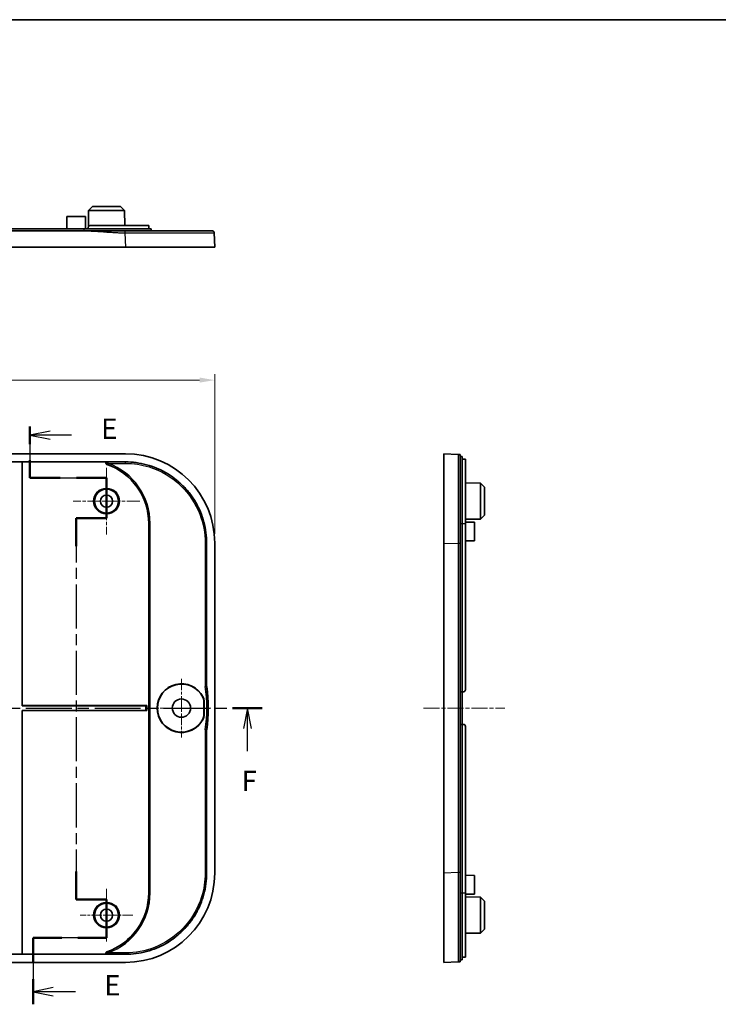
# Model space of a CAD drawing. Units: millimetres. Extents: x 22 to 3190, y 12 to 574.
# Drawn here: x 2213 to 2385, y 331 to 574 of the extents above; entities that cross this region are included whole.
import ezdxf

# ---------------------------------------------------------------- set-up
doc = ezdxf.new("R2010")
doc.units = ezdxf.units.MM
doc.header["$LTSCALE"] = 1.5
doc.linetypes.add('CHAIN', pattern=[0.3543, 0.2362, -0.0295, 0.0591, -0.0295])
doc.layers.get('Defpoints').update_dxf_attribs({"lineweight": 25})
for name, color, linetype, lineweight in [('Border (ISO)', 7, 'Continuous', 35), ('Dimension (ISO)', 7, 'Continuous', 18), ('Section Line (ISO)', 7, 'CHAIN', 25), ('Visible (ISO)', 7, 'Continuous', 35), ('Visible Narrow (ISO)', 7, 'Continuous', 25)]:
    doc.layers.add(name, color=color, linetype=linetype, lineweight=lineweight)
doc.layers.add('Center Mark (ISO)', color=7, linetype='Continuous', lineweight=18, true_color=0x80ffff)
doc.layers.add('Centerline (ISO)', color=7, linetype='Continuous', lineweight=18, true_color=0x80ffff)
doc.styles.add('Note Text (TK)', font='MS PGothic.ttf')
doc.dimstyles.new('Default - Method 1b (TK)', dxfattribs={"dimscale": 1.5, "dimtxt": 2.5, "dimasz": 2.5, "dimexe": 1, "dimexo": 1.5, "dimgap": 1, "dimtad": 1, "dimtoh": 1, "dimrnd": 1e-08, "dimdsep": 46, "dimtxsty": 'Note Text (TK)', "dimcen": 0.09, "dimdle": 5, "dimclrd": 100, "dimclre": 100, "dimclrt": 7, "dimadec": 1, "dimazin": 1, "dimtfac": 1, "dimtmove": 0, "dimatfit": 3, "dimfxl": 0, "dimtolj": 1, "dimlwd": -1, "dimlwe": -1, "dimarcsym": 0})

# ---------------------------------------------------------------- blocks, each defined once
blk = doc.blocks.new('図面枠 tk図枠')
at = {"layer": 'Border (ISO)'}
blk.add_line((14.5, 289), (405.5, 289), dxfattribs=at)
blk = doc.blocks.new('2dTransSection4')
at = {"layer": 'Section Line (ISO)', "linetype": 'CHAIN', "ltscale": 11.798457}
blk.add_line((118.77, 238.91), (118.77, 232.55), dxfattribs=at)
at = {"layer": 'Section Line (ISO)', "linetype": 'Continuous', "lineweight": 50}
for p, q in [((118.77, 238.91), (118.77, 236.73)), ((118.77, 234.73), (118.77, 232.55)), ((118.77, 232.55), (122.49, 232.55)), ((124.49, 232.55), (128.21, 232.55)), ((128.21, 232.55), (128.21, 227.6)), ((128.21, 227.6), (124.46, 227.6)), ((124.46, 227.6), (124.46, 224.16)), ((124.46, 184.06), (124.46, 180.61)), ((124.46, 180.61), (128.21, 180.61)), ((128.21, 180.61), (128.21, 175.92)), ((122.68, 175.92), (119.15, 175.92)), ((119.15, 175.92), (119.15, 172.82)), ((128.21, 175.92), (124.68, 175.92)), ((119.15, 170.82), (119.15, 167.72))]:
    blk.add_line(p, q, dxfattribs=at)
at = {"layer": 'Section Line (ISO)', "linetype": 'Continuous'}
for p, q in [((121.27, 238.32), (118.77, 237.82)), ((121.27, 237.82), (118.77, 237.82)), ((118.77, 237.82), (121.27, 237.32)), ((123.88, 237.82), (121.27, 237.82)), ((121.65, 169.77), (119.15, 169.27)), ((121.65, 169.27), (119.15, 169.27)), ((119.15, 169.27), (121.65, 168.77)), ((124.39, 169.27), (121.65, 169.27))]:
    blk.add_line(p, q, dxfattribs=at)
at = {"layer": 'Section Line (ISO)', "linetype": 'CHAIN', "ltscale": 16.148605}
blk.add_line((118.77, 232.55), (128.21, 232.55), dxfattribs=at)
at = {"layer": 'Section Line (ISO)', "linetype": 'CHAIN', "ltscale": 5.498009}
blk.add_line((128.21, 232.55), (128.21, 227.6), dxfattribs=at)
at = {"layer": 'Section Line (ISO)', "linetype": 'CHAIN', "ltscale": 4.166928}
for p, q in [((128.21, 227.6), (124.46, 227.6)), ((124.46, 180.61), (128.21, 180.61))]:
    blk.add_line(p, q, dxfattribs=at)
at = {"layer": 'Section Line (ISO)', "linetype": 'CHAIN', "ltscale": 15.362572}
blk.add_line((124.46, 227.6), (124.46, 180.61), dxfattribs=at)
at = {"layer": 'Section Line (ISO)', "linetype": 'CHAIN', "ltscale": 5.211807}
blk.add_line((128.21, 180.61), (128.21, 175.92), dxfattribs=at)
at = {"layer": 'Section Line (ISO)', "linetype": 'CHAIN', "ltscale": 15.603211}
blk.add_line((128.21, 175.92), (119.15, 175.92), dxfattribs=at)
at = {"layer": 'Section Line (ISO)', "linetype": 'CHAIN', "ltscale": 14.39948}
blk.add_line((119.15, 175.92), (119.15, 167.72), dxfattribs=at)
at = {"layer": 'Section Line (ISO)', "insert": (127.54, 236.59), "char_height": 2.5, "attachment_point": 7, "style": 'Note Text (TK)'}
blk.add_mtext('E', dxfattribs=at)
at = {"layer": 'Section Line (ISO)', "insert": (127.92, 168.04), "char_height": 2.5, "attachment_point": 7, "line_spacing_factor": 2.041023, "style": 'Note Text (TK)'}
blk.add_mtext('E', dxfattribs=at)
blk = doc.blocks.new('2dTransSection5')
at = {"layer": 'Section Line (ISO)', "linetype": 'CHAIN', "ltscale": 15.970266}
blk.add_line((58.85, 204.2), (147.39, 204.2), dxfattribs=at)
at = {"layer": 'Section Line (ISO)', "linetype": 'Continuous', "lineweight": 50}
for p, q in [((58.85, 204.2), (62.51, 204.2)), ((143.73, 204.2), (147.39, 204.2))]:
    blk.add_line(p, q, dxfattribs=at)
at = {"layer": 'Section Line (ISO)', "linetype": 'Continuous'}
for p, q in [((60.68, 204.2), (60.18, 201.7)), ((60.68, 201.7), (60.68, 204.2)), ((61.18, 201.7), (60.68, 204.2)), ((145.56, 204.2), (145.06, 201.7)), ((145.56, 201.7), (145.56, 204.2)), ((146.06, 201.7), (145.56, 204.2)), ((60.68, 198.88), (60.68, 201.7)), ((145.56, 198.88), (145.56, 201.7))]:
    blk.add_line(p, q, dxfattribs=at)
at = {"layer": 'Section Line (ISO)', "char_height": 2.5, "attachment_point": 7, "style": 'Note Text (TK)'}
for insert in [(59.97, 193.2), (144.85, 193.2)]:
    blk.add_mtext('F', dxfattribs=dict(at, insert=insert))
blk = doc.blocks.new('*D64')
at = {"layer": 'Defpoints', "color": 0, "transparency": 16777216}
for p in [(2260.82, 485.21), (2105.52, 445.07), (2260.82, 445.07)]:
    blk.add_point(p, dxfattribs=at)
at = {"layer": 'Dimension (ISO)', "color": 100, "transparency": 16777216}
for p, q in [((2105.52, 447.32), (2105.52, 486.71)), ((2109.27, 485.21), (2257.07, 485.21)), ((2260.82, 447.32), (2260.82, 486.71))]:
    blk.add_line(p, q, dxfattribs=at)
for points in [[(2109.27, 485.84), (2109.27, 484.59), (2105.52, 485.21)], [(2257.07, 485.84), (2257.07, 484.59), (2260.82, 485.21)]]:
    blk.add_solid(points, dxfattribs=at)
at = {"layer": 'Dimension (ISO)', "color": 7, "transparency": 16777216, "insert": (2177.58, 488.59), "char_height": 3.75, "attachment_point": 4, "style": 'Note Text (TK)'}
blk.add_mtext('\\A1;155.3', dxfattribs=at)

msp = doc.modelspace()

# ---------------------------------------------------------------- linework, layer by layer
at = {"layer": 'Center Mark (ISO)', "linetype": 'CHAIN', "ltscale": 9.110641}
for p, q in [((2234.1659, 463.6056), (2234.1659, 447.2077)), ((2242.3648, 455.4067), (2225.9669, 455.4067))]:
    msp.add_line(p, q, dxfattribs=at)
at = {"layer": 'Center Mark (ISO)', "linetype": 'CHAIN', "ltscale": 8.056153}
for p, q in [((2252.6159, 411.6567), (2252.6159, 397.1567)), ((2259.8659, 404.4067), (2245.3659, 404.4067))]:
    msp.add_line(p, q, dxfattribs=at)
at = {"layer": 'Center Mark (ISO)', "linetype": 'CHAIN', "ltscale": 7.222748}
for p, q in [((2234.1659, 359.9067), (2234.1659, 346.9067)), ((2240.6659, 353.4067), (2227.6659, 353.4067))]:
    msp.add_line(p, q, dxfattribs=at)
at = {"layer": 'Centerline (ISO)', "linetype": 'CHAIN', "ltscale": 11.111974}
msp.add_line((2312.276, 404.4067), (2332.276, 404.4067), dxfattribs=at)
at = {"layer": 'Visible (ISO)'}
for p, q in [((2229.7107, 526.9781), (2229.6895, 522.9298)), ((2230.7159, 527.9781), (2229.7107, 526.9781)), ((2238.6211, 526.9781), (2229.7107, 526.9781)), ((2230.7159, 527.9781), (2237.6159, 527.9781)), ((2237.6159, 527.9781), (2238.6211, 526.9781)), ((2238.6211, 526.9781), (2238.6405, 523.2781)), ((2224.3659, 525.4781), (2224.3502, 522.4781)), ((2224.3659, 525.4781), (2228.9659, 525.4781)), ((2228.9659, 525.4781), (2228.9816, 522.4781)), ((2228.6886, 521.9781), (2137.6432, 521.9781)), ((2137.6659, 522.4781), (2228.6659, 522.4781)), ((2245.1659, 522.4781), (2228.6659, 522.4781)), ((2229.6659, 522.4781), (2229.6659, 522.7781)), ((2244.5659, 523.2781), (2230.1659, 523.2781)), ((2244.5659, 522.4781), (2244.5659, 523.2781)), ((2245.1659, 521.9781), (2245.1659, 522.4781)), ((2260.8159, 517.9781), (2260.6839, 521.4969)), ((2238.8313, 517.9781), (2127.5004, 517.9781)), ((2260.8159, 517.9781), (2238.8313, 517.9781)), ((2238.8313, 467.0567), (2127.5004, 467.0567)), ((2317.276, 445.0721), (2317.276, 467.0567)), ((2320.7948, 466.9247), (2317.276, 467.0567)), ((2321.276, 466.4067), (2321.776, 466.4067)), ((2321.776, 449.9067), (2321.776, 466.4067)), ((2321.776, 465.7752), (2322.076, 465.7752)), ((2322.576, 449.9067), (2322.576, 465.7358)), ((2127.5004, 465.0567), (2238.8313, 465.0567)), ((2212.1659, 465.0532), (2213.3659, 465.0532)), ((2213.3659, 465.0532), (2213.3659, 405.0067)), ((2213.3659, 465.0532), (2213.3799, 465.0392)), ((2213.3799, 465.0392), (2213.3799, 405.0207)), ((2234.3112, 465.0392), (2213.3799, 465.0392)), ((2326.276, 459.8619), (2322.576, 459.8813)), ((2326.276, 450.9514), (2326.276, 459.8619)), ((2327.276, 458.8567), (2326.276, 459.8619)), ((2327.276, 458.8567), (2327.276, 451.9567)), ((2327.276, 451.9567), (2326.276, 450.9514)), ((2244.5659, 358.9067), (2244.5659, 449.9067)), ((2321.776, 449.9067), (2321.776, 408.4067)), ((2326.276, 450.9514), (2322.576, 450.9321)), ((2324.776, 450.2067), (2322.576, 450.2182)), ((2322.576, 449.9067), (2322.576, 408.9067)), ((2324.776, 450.2067), (2324.776, 445.6067)), ((2258.8159, 445.0721), (2258.8159, 410.0556)), ((2260.8159, 363.7412), (2260.8159, 445.0721)), ((2317.276, 363.7412), (2317.276, 445.0721)), ((2324.776, 445.6067), (2322.576, 445.5952)), ((2321.276, 408.4067), (2321.776, 408.4067)), ((2321.776, 408.4067), (2322.076, 408.4067)), ((2321.776, 408.4067), (2321.776, 400.4067)), ((2258.1159, 402.6186), (2258.1159, 406.1948)), ((2258.1857, 402.6019), (2258.1857, 406.2115)), ((2213.3799, 405.0207), (2213.3659, 405.0067)), ((2213.3659, 405.0067), (2243.7762, 405.0067)), ((2243.7762, 403.8067), (2213.3659, 403.8067)), ((2213.3659, 403.8067), (2213.3659, 343.7602)), ((2213.3659, 403.8067), (2213.3799, 403.7927)), ((2213.3799, 405.0207), (2244.0799, 405.0207)), ((2244.0799, 403.7927), (2213.3799, 403.7927)), ((2213.3799, 403.7927), (2213.3799, 343.7741)), ((2244.076, 405.0168), (2244.0799, 405.0207)), ((2244.076, 403.7966), (2244.0799, 403.7927)), ((2244.0799, 405.0207), (2244.0799, 403.7927)), ((2321.776, 400.4067), (2321.276, 400.4067)), ((2322.076, 400.4067), (2321.776, 400.4067)), ((2321.776, 400.4067), (2321.776, 358.9067)), ((2258.8159, 398.7578), (2258.8159, 363.7412)), ((2322.576, 399.9067), (2322.576, 358.9067)), ((2317.276, 341.7567), (2317.276, 363.7412)), ((2324.776, 363.2067), (2322.576, 363.2182)), ((2324.776, 363.2067), (2324.776, 358.6067)), ((2321.776, 342.4067), (2321.776, 358.9067)), ((2322.576, 343.0776), (2322.576, 358.9067)), ((2324.776, 358.6067), (2322.576, 358.5952)), ((2326.276, 357.8619), (2322.576, 357.8813)), ((2326.276, 348.9514), (2326.276, 357.8619)), ((2327.276, 356.8567), (2326.276, 357.8619)), ((2327.276, 356.8567), (2327.276, 349.9567)), ((2327.276, 349.9567), (2326.276, 348.9514)), ((2326.276, 348.9514), (2322.576, 348.9321)), ((2238.8313, 343.7567), (2127.5004, 343.7567)), ((2213.3659, 343.7602), (2212.1659, 343.7602)), ((2213.3799, 343.7741), (2213.3659, 343.7602)), ((2213.3799, 343.7741), (2234.3112, 343.7741)), ((2321.276, 342.4067), (2321.776, 342.4067)), ((2321.776, 343.0382), (2322.076, 343.0382)), ((2127.5004, 341.7567), (2238.8313, 341.7567)), ((2317.276, 341.7567), (2320.7948, 341.8886))]:
    msp.add_line(p, q, dxfattribs=at)
for centre, radius in [((2234.1659, 455.4067), 2.9581), ((2234.1659, 455.4067), 1.5), ((2252.6159, 404.4067), 2.25), ((2234.1659, 353.4067), 2.9581), ((2234.1659, 353.4067), 1.5)]:
    msp.add_circle(centre, radius, dxfattribs=at)
for centre, radius, start, end in [((2229.1659, 449.9067), 15.4, 0, 70.868764), ((2252.6159, 404.4067), 6, 26.811776, 333.188224), ((2252.6159, 404.4067), 5.9302, 27.05337, 332.94663), ((2222.2272, 404.4067), 37, 351.671535, 8.328465), ((2322.076, 408.9067), 0.5, 270, 0), ((2322.076, 399.9067), 0.5, 0, 90), ((2229.1659, 358.9067), 15.4, 289.131236, 0)]:
    msp.add_arc(centre, radius, start, end, dxfattribs=at)
for centre, major_axis, ratio, start_param, end_param in [((2238.8004, 445.0412), (15.5782, 15.5782), 0.99859671, 5.49848928, 7.06788133), ((2243.7762, 405.0172), (-0.3, 0), 0.03492077, 1.57079633, 3.10668607), ((2243.7762, 403.7962), (0.3, 0), 0.03492077, 0.03490659, 1.57079633), ((2238.8004, 363.7721), (15.5782, -15.5782), 0.99859671, 5.49848928, 7.06788133)]:
    msp.add_ellipse(centre, major_axis=major_axis, ratio=ratio, start_param=start_param, end_param=end_param, dxfattribs=at)
for points, knots in [([(2238.6994, 521.9781), (2238.6934, 521.9781), (2238.6874, 521.9781), (2238.6813, 521.9781), (2238.6717, 521.9781), (2238.6621, 521.9781), (2238.64, 521.9781), (2238.6274, 521.9781), (2238.5987, 521.9781), (2238.5824, 521.9781), (2238.545, 521.9781), (2238.5238, 521.9781), (2238.4752, 521.9781), (2238.4477, 521.9781), (2238.3845, 521.9781), (2238.3488, 521.9781), (2238.2666, 521.9781), (2238.2202, 521.9781), (2238.1195, 521.9781), (2238.0653, 521.9781), (2237.9376, 521.9781), (2237.8641, 521.9781), (2237.695, 521.9781), (2237.5994, 521.9781), (2237.4225, 521.9781), (2237.3411, 521.9781), (2237.1327, 521.9781), (2237.0055, 521.9781), (2236.7625, 521.9781), (2236.6466, 521.9781), (2236.3554, 521.9781), (2236.1802, 521.9781), (2235.7868, 521.9781), (2235.5686, 521.9781), (2235.0727, 521.9781), (2234.7952, 521.9781), (2234.1517, 521.9781), (2233.7859, 521.9781), (2232.9444, 521.9781), (2232.4687, 521.9781), (2231.4432, 521.9781), (2230.8933, 521.9781), (2229.7917, 521.9781), (2229.2403, 521.9781), (2228.6886, 521.9781)], [15.8562332, 15.8562332, 15.8562332, 15.8562332, 15.85803755, 15.85803755, 15.85803755, 15.86092451, 15.86092451, 15.86467756, 15.86467756, 15.86955653, 15.86955653, 15.87589918, 15.87589918, 15.88414464, 15.88414464, 15.89486373, 15.89486373, 15.90879854, 15.90879854, 15.92506316, 15.92506316, 15.94713248, 15.94713248, 15.9758226, 15.9758226, 16.00025351, 16.00025351, 16.03844682, 16.03844682, 16.07329972, 16.07329972, 16.12600768, 16.12600768, 16.19172701, 16.19172701, 16.27539602, 16.27539602, 16.38574904, 16.38574904, 16.52920797, 16.52920797, 16.69470169, 16.69470169, 16.86019039, 16.86019039, 16.86019039, 16.86019039]), ([(2229.6659, 522.7781), (2229.6659, 522.8409), (2229.6784, 522.9078), (2229.7294, 523.0309), (2229.7678, 523.0871), (2229.8566, 523.176), (2229.9129, 523.2145), (2230.0362, 523.2656), (2230.1032, 523.2781), (2230.1659, 523.2781)], [-0.1510235118, -0.1510235118, -0.1510235118, -0.1510235118, -0.1321944218, -0.1321944218, -0.1133653318, -0.1133653318, -0.0944627747, -0.0944627747, -0.0755602176, -0.0755602176, -0.0755602176, -0.0755602176]), ([(2260.1843, 521.9781), (2260.0545, 521.9781), (2259.8598, 521.9781), (2258.4836, 521.9781), (2257.3202, 521.9781), (2254.0677, 521.9781), (2251.8687, 521.9781), (2246.1462, 521.9781), (2242.4237, 521.9781), (2238.6994, 521.9781)], [12.48344253, 12.48344253, 12.48344253, 12.48344253, 13.12789498, 13.12789498, 13.87931272, 13.87931272, 14.73918052, 14.73918052, 15.8562332, 15.8562332, 15.8562332, 15.8562332]), ([(2321.276, 466.9067), (2321.2708, 466.9069), (2321.2629, 466.9072), (2321.2191, 466.9088), (2321.1884, 466.91), (2321.1227, 466.9124), (2321.0889, 466.9137), (2321.0281, 466.916), (2321.0014, 466.917), (2320.9561, 466.9187), (2320.9372, 466.9194), (2320.9053, 466.9206), (2320.892, 466.9211), (2320.8697, 466.9219), (2320.8604, 466.9223), (2320.8462, 466.9228), (2320.8409, 466.923), (2320.8305, 466.9234), (2320.8256, 466.9236), (2320.8182, 466.9238), (2320.8156, 466.9239), (2320.8103, 466.9241), (2320.8077, 466.9242), (2320.8038, 466.9244), (2320.8023, 466.9244), (2320.8, 466.9245), (2320.7991, 466.9246), (2320.7977, 466.9246), (2320.7971, 466.9246), (2320.7963, 466.9247), (2320.796, 466.9247), (2320.7955, 466.9247), (2320.7954, 466.9247), (2320.7951, 466.9247), (2320.795, 466.9247), (2320.7949, 466.9247), (2320.7949, 466.9247), (2320.7948, 466.9247), (2320.7948, 466.9247), (2320.7948, 466.9247), (2320.7948, 466.9247), (2320.7948, 466.9247), (2320.7948, 466.9247), (2320.7948, 466.9247), (2320.7948, 466.9247)], [-16.86019039, -16.86019039, -16.86019039, -16.86019039, -16.69470169, -16.69470169, -16.52920797, -16.52920797, -16.38574904, -16.38574904, -16.27539602, -16.27539602, -16.19172701, -16.19172701, -16.12600768, -16.12600768, -16.07329972, -16.07329972, -16.03844682, -16.03844682, -16.00025351, -16.00025351, -15.9758226, -15.9758226, -15.94713248, -15.94713248, -15.92506316, -15.92506316, -15.90879854, -15.90879854, -15.89486373, -15.89486373, -15.88414464, -15.88414464, -15.87589918, -15.87589918, -15.86955653, -15.86955653, -15.86467756, -15.86467756, -15.86092451, -15.86092451, -15.85803755, -15.85803755, -15.85803755, -15.8562332, -15.8562332, -15.8562332, -15.8562332]), ([(2321.276, 466.4251), (2321.276, 466.4251), (2321.276, 466.4251), (2321.276, 466.4251), (2321.276, 466.4251), (2321.276, 466.4251), (2321.276, 466.4251), (2321.276, 466.4251), (2321.276, 466.4252), (2321.276, 466.4252), (2321.276, 466.4253), (2321.276, 466.4254), (2321.276, 466.4257), (2321.276, 466.4258), (2321.276, 466.4263), (2321.276, 466.4266), (2321.276, 466.4275), (2321.276, 466.428), (2321.276, 466.4294), (2321.276, 466.4303), (2321.276, 466.4326), (2321.276, 466.4341), (2321.276, 466.4381), (2321.276, 466.4406), (2321.276, 466.4459), (2321.276, 466.4486), (2321.276, 466.4559), (2321.276, 466.4609), (2321.276, 466.4712), (2321.276, 466.4765), (2321.276, 466.4907), (2321.276, 466.5), (2321.276, 466.5223), (2321.276, 466.5357), (2321.276, 466.5676), (2321.276, 466.5866), (2321.276, 466.6319), (2321.276, 466.6586), (2321.276, 466.7194), (2321.276, 466.7533), (2321.276, 466.819), (2321.276, 466.8497), (2321.276, 466.8935), (2321.276, 466.9014), (2321.276, 466.9067)], [15.8562332, 15.8562332, 15.8562332, 15.8562332, 15.85803755, 15.85803755, 15.85803755, 15.86092451, 15.86092451, 15.86467756, 15.86467756, 15.86955653, 15.86955653, 15.87589918, 15.87589918, 15.88414464, 15.88414464, 15.89486373, 15.89486373, 15.90879854, 15.90879854, 15.92506316, 15.92506316, 15.94713248, 15.94713248, 15.9758226, 15.9758226, 16.00025351, 16.00025351, 16.03844682, 16.03844682, 16.07329972, 16.07329972, 16.12600768, 16.12600768, 16.19172701, 16.19172701, 16.27539602, 16.27539602, 16.38574904, 16.38574904, 16.52920797, 16.52920797, 16.69470169, 16.69470169, 16.86019039, 16.86019039, 16.86019039, 16.86019039]), ([(2321.276, 444.9402), (2321.276, 447.0917), (2321.276, 449.2392), (2321.276, 453.6887), (2321.276, 455.9511), (2321.276, 460.2293), (2321.276, 462.1595), (2321.276, 465.4362), (2321.276, 466.0295), (2321.276, 466.4251)], [12.48344253, 12.48344253, 12.48344253, 12.48344253, 13.12789498, 13.12789498, 13.87931272, 13.87931272, 14.73918052, 14.73918052, 15.8562332, 15.8562332, 15.8562332, 15.8562332]), ([(2322.076, 465.7752), (2322.1388, 465.7752), (2322.2057, 465.7744), (2322.3288, 465.7711), (2322.385, 465.7685), (2322.4739, 465.7621), (2322.5124, 465.7578), (2322.5635, 465.7476), (2322.576, 465.7417), (2322.576, 465.7358)], [-0.1510235118, -0.1510235118, -0.1510235118, -0.1510235118, -0.1321944218, -0.1321944218, -0.1133653318, -0.1133653318, -0.0944627747, -0.0944627747, -0.0755602176, -0.0755602176, -0.0755602176, -0.0755602176]), ([(2234.3112, 465.0392), (2234.2706, 465.0392), (2234.2304, 465.0313), (2234.1559, 465.0006), (2234.1224, 464.9783), (2234.0665, 464.9227), (2234.0446, 464.8901), (2234.0149, 464.8187), (2234.0072, 464.7809), (2234.0069, 464.7042), (2234.0142, 464.6661), (2234.0431, 464.5943), (2234.0647, 464.5613), (2234.1086, 464.5159), (2234.1274, 464.5006), (2234.1682, 464.4747), (2234.1901, 464.4641), (2234.213, 464.4561)], [0, 0, 0, 0, 0.0121862673, 0.0121862673, 0.0241587736, 0.0241587736, 0.0358514994, 0.0358514994, 0.0473618622, 0.0473618622, 0.0588848326, 0.0588848326, 0.0706052479, 0.0706052479, 0.077849879, 0.077849879, 0.0851177329, 0.0851177329, 0.0851177329, 0.0851177329]), ([(2238.8313, 465.0567), (2239.7039, 465.0567), (2241.4488, 464.9424), (2243.5922, 464.5163), (2245.6798, 463.8834), (2247.2946, 463.2148), (2249.2181, 462.187), (2250.6711, 461.2163), (2252.3568, 459.833), (2253.5923, 458.5976), (2254.9755, 456.9118), (2255.9462, 455.4589), (2256.974, 453.5353), (2257.6426, 451.9206), (2258.2755, 449.833), (2258.7016, 447.6896), (2258.8159, 445.9447), (2258.8159, 445.0721)], [5.49848928, 5.49848928, 5.49848928, 5.49848928, 5.62927195, 5.76005462, 5.82544596, 5.95622863, 6.02161997, 6.15240264, 6.21779397, 6.34857664, 6.41396798, 6.54475065, 6.61014198, 6.74092466, 6.80631599, 6.93709866, 7.06788133, 7.06788133, 7.06788133, 7.06788133]), ([(2321.276, 363.8732), (2321.276, 370.6422), (2321.276, 377.3919), (2321.276, 390.9001), (2321.276, 397.6539), (2321.276, 411.1595), (2321.276, 417.9133), (2321.276, 431.4215), (2321.276, 438.1711), (2321.276, 444.9402)], [4.37674785, 4.37674785, 4.37674785, 4.37674785, 6.40432255, 6.40432255, 8.43009519, 8.43009519, 10.45586784, 10.45586784, 12.48344253, 12.48344253, 12.48344253, 12.48344253]), ([(2258.837, 409.766), (2258.83, 409.814), (2258.8247, 409.8621), (2258.8177, 409.9587), (2258.8159, 410.0071), (2258.8159, 410.0556)], [0, 0, 0, 0, 0.0145286618, 0.0145286618, 0.0290573261, 0.0290573261, 0.0290573261, 0.0290573261]), ([(2257.8972, 407.1038), (2257.9688, 406.9636), (2258.0236, 406.8154), (2258.0973, 406.5092), (2258.1159, 406.3522), (2258.1159, 406.1948)], [0, 0, 0, 0, 0.0472436466, 0.0472436466, 0.0944864727, 0.0944864727, 0.0944864727, 0.0944864727]), ([(2257.9709, 407.113), (2258.0412, 406.9738), (2258.0951, 406.8267), (2258.1675, 406.5231), (2258.1857, 406.3675), (2258.1857, 406.2115)], [0, 0, 0, 0, 0.0468207655, 0.0468207655, 0.0936407468, 0.0936407468, 0.0936407468, 0.0936407468]), ([(2258.1159, 402.6186), (2258.1159, 402.4611), (2258.0973, 402.3042), (2258.0236, 401.998), (2257.9688, 401.8498), (2257.8972, 401.7095)], [0, 0, 0, 0, 0.0472427943, 0.0472427943, 0.0944864728, 0.0944864728, 0.0944864728, 0.0944864728]), ([(2258.1857, 402.6019), (2258.1857, 402.4458), (2258.1675, 402.2903), (2258.0951, 401.9867), (2258.0412, 401.8396), (2257.9709, 401.7003)], [0, 0, 0, 0, 0.0468199509, 0.0468199509, 0.0936407469, 0.0936407469, 0.0936407469, 0.0936407469]), ([(2258.8159, 398.7578), (2258.8159, 398.8062), (2258.8177, 398.8546), (2258.8247, 398.9512), (2258.83, 398.9994), (2258.837, 399.0473)], [0, 0, 0, 0, 0.0145286642, 0.0145286642, 0.0290573261, 0.0290573261, 0.0290573261, 0.0290573261]), ([(2321.276, 342.3883), (2321.276, 342.3883), (2321.276, 342.7135), (2321.276, 344.2946), (2321.276, 345.9296), (2321.276, 350.1955), (2321.276, 352.7906), (2321.276, 358.2435), (2321.276, 361.056), (2321.276, 363.8732)], [1.00395719, 1.00395719, 1.00395719, 1.00395719, 1.6492764, 1.6492764, 2.60657064, 2.60657064, 3.53289888, 3.53289888, 4.37674785, 4.37674785, 4.37674785, 4.37674785]), ([(2258.8159, 363.7412), (2258.8159, 362.8687), (2258.7016, 361.1238), (2258.2755, 358.9804), (2257.6426, 356.8928), (2256.974, 355.278), (2255.9462, 353.3545), (2254.9755, 351.9015), (2253.5923, 350.2158), (2252.3568, 348.9803), (2250.6711, 347.597), (2249.2181, 346.6264), (2247.2946, 345.5986), (2245.6798, 344.93), (2243.5922, 344.297), (2241.4488, 343.8709), (2239.7039, 343.7567), (2238.8313, 343.7567)], [5.49848928, 5.49848928, 5.49848928, 5.49848928, 5.62927195, 5.76005462, 5.82544596, 5.95622863, 6.02161997, 6.15240264, 6.21779397, 6.34857664, 6.41396798, 6.54475065, 6.61014198, 6.74092466, 6.80631599, 6.93709866, 7.06788133, 7.06788133, 7.06788133, 7.06788133]), ([(2234.213, 344.3572), (2234.1746, 344.3439), (2234.1391, 344.3232), (2234.0789, 344.2698), (2234.0545, 344.2378), (2234.02, 344.1669), (2234.0099, 344.1289), (2234.0052, 344.0518), (2234.0104, 344.0134), (2234.0352, 343.9408), (2234.0546, 343.9073), (2234.1055, 343.849), (2234.1367, 343.8249), (2234.1931, 343.7964), (2234.2159, 343.7881), (2234.2629, 343.777), (2234.287, 343.7741), (2234.3112, 343.7741)], [0, 0, 0, 0, 0.0121872074, 0.0121872074, 0.0241609162, 0.0241609162, 0.0358549305, 0.0358549305, 0.0473668777, 0.0473668777, 0.0588917905, 0.0588917905, 0.0706140882, 0.0706140882, 0.0778540951, 0.0778540951, 0.0851178024, 0.0851178024, 0.0851178024, 0.0851178024]), ([(2321.276, 341.9067), (2321.276, 341.9187), (2321.276, 341.9368), (2321.276, 342.0271), (2321.276, 342.0873), (2321.276, 342.1475), (2321.276, 342.2079), (2321.276, 342.2683), (2321.276, 342.3584), (2321.276, 342.3763), (2321.276, 342.3835), (2321.276, 342.3864), (2321.276, 342.3875), (2321.276, 342.3883)], [0, 0, 0, 0, 0.25053821, 0.25053821, 0.50107642, 0.50107642, 0.50107642, 0.75251681, 0.75251681, 1.00215284, 1.00215284, 1.00215284, 1.00395719, 1.00395719, 1.00395719, 1.00395719]), ([(2322.576, 343.0776), (2322.576, 343.0717), (2322.5635, 343.0657), (2322.5124, 343.0555), (2322.4739, 343.0513), (2322.385, 343.0449), (2322.3288, 343.0423), (2322.2057, 343.0389), (2322.1388, 343.0382), (2322.076, 343.0382)], [0.0755602176, 0.0755602176, 0.0755602176, 0.0755602176, 0.0944627747, 0.0944627747, 0.1133653318, 0.1133653318, 0.1321944218, 0.1321944218, 0.1510235118, 0.1510235118, 0.1510235118, 0.1510235118]), ([(2320.7948, 341.8886), (2320.7948, 341.8886), (2320.7948, 341.8886), (2320.7948, 341.8886), (2320.7948, 341.8886), (2320.8246, 341.8898), (2320.9146, 341.8931), (2320.975, 341.8954), (2321.0354, 341.8977), (2321.0956, 341.8999), (2321.1557, 341.9022), (2321.2459, 341.9056), (2321.264, 341.9062), (2321.276, 341.9067)], [-1.00395719, -1.00395719, -1.00395719, -1.00395719, -1.00215284, -1.00215284, -1.00215284, -0.75251681, -0.75251681, -0.50107642, -0.50107642, -0.50107642, -0.25053821, -0.25053821, 0, 0, 0, 0])]:
    msp.add_open_spline(points, degree=3, knots=knots, dxfattribs=at)
msp.add_rational_spline([(2260.1843, 521.9781), (2260.4686, 521.9781), (2260.6733, 521.7809), (2260.6839, 521.4969)], [1, 0.813489247962, 0.813489247962, 1], degree=3, dxfattribs=at)
at = {"layer": 'Visible Narrow (ISO)'}
for p, q in [((2228.6659, 521.9781), (2228.6659, 522.4781)), ((2238.6994, 521.4969), (2238.8313, 517.9781)), ((2234.4536, 464.4154), (2234.5562, 464.6971)), ((2238.8313, 464.997), (2234.5562, 464.997)), ((2234.5562, 464.6971), (2234.5562, 464.997)), ((2234.5562, 464.6971), (2238.8313, 464.6971)), ((2238.8313, 465.0567), (2238.8313, 465.0392)), ((2238.8313, 464.6971), (2238.8313, 464.997)), ((2244.5659, 449.9067), (2244.6082, 449.9067)), ((2244.908, 449.9067), (2244.6082, 449.9067)), ((2244.6082, 449.9067), (2244.6082, 358.9067)), ((2244.908, 358.9067), (2244.908, 449.9067)), ((2321.276, 449.9067), (2321.776, 449.9067)), ((2321.776, 449.9067), (2322.576, 449.9067)), ((2258.4563, 445.0721), (2258.7562, 445.0721)), ((2258.4563, 445.0721), (2258.4563, 410.0512)), ((2258.7562, 410.0512), (2258.7562, 445.0721)), ((2258.7984, 445.0721), (2258.7562, 445.0721)), ((2317.276, 445.0721), (2320.7948, 444.9402)), ((2258.4563, 410.0512), (2258.7562, 410.0512)), ((2258.4806, 409.718), (2258.7773, 409.7615)), ((2243.7762, 405.0067), (2243.7762, 403.8067)), ((2244.076, 403.7966), (2244.076, 405.0168)), ((2258.4563, 398.7621), (2258.7562, 398.7621)), ((2258.4563, 398.7621), (2258.4563, 363.7412)), ((2258.4806, 399.0953), (2258.7773, 399.0519)), ((2258.7562, 363.7412), (2258.7562, 398.7621)), ((2320.7948, 363.8732), (2317.276, 363.7412)), ((2258.4563, 363.7412), (2258.7562, 363.7412)), ((2258.8159, 363.7412), (2258.7984, 363.7412)), ((2244.5659, 358.9067), (2244.6082, 358.9067)), ((2244.908, 358.9067), (2244.6082, 358.9067)), ((2321.276, 358.9067), (2321.776, 358.9067)), ((2321.776, 358.9067), (2322.576, 358.9067)), ((2234.5562, 344.1162), (2234.4536, 344.3979)), ((2234.5562, 343.8164), (2234.5562, 344.1162)), ((2238.8313, 344.1162), (2234.5562, 344.1162)), ((2234.5562, 343.8164), (2238.8313, 343.8164)), ((2238.8313, 344.1162), (2238.8313, 343.8164)), ((2238.8313, 343.7741), (2238.8313, 343.8164))]:
    msp.add_line(p, q, dxfattribs=at)
for centre, radius in [((2234.1659, 455.4067), 3.199), ((2234.1659, 455.4067), 2.999), ((2234.1659, 353.4067), 3.199), ((2234.1659, 353.4067), 2.999)]:
    msp.add_circle(centre, radius, dxfattribs=at)
for centre, radius, start, end in [((2229.1659, 449.9067), 15.4423, 0, 69.975837), ((2229.1659, 449.9067), 15.7421, 0, 69.975837), ((2222.2272, 404.4067), 36.6405, 351.665138, 8.334862), ((2222.2272, 404.4067), 36.9403, 351.665138, 8.334862), ((2229.1659, 358.9067), 15.4423, 290.024163, 0), ((2229.1659, 358.9067), 15.7421, 290.024163, 0)]:
    msp.add_arc(centre, radius, start, end, dxfattribs=at)
for centre, major_axis in [((2234.5562, 464.6971), (0.0522, 0.2954)), ((2234.5562, 344.1162), (-0.0522, 0.2954))]:
    msp.add_ellipse(centre, major_axis=major_axis, ratio=0.9804181, start_param=0.17816125, end_param=2.9634314, dxfattribs=at)
for points, knots in [([(2228.6886, 521.9781), (2229.2403, 521.9781), (2229.7917, 521.965), (2230.8933, 521.9212), (2231.4432, 521.8905), (2232.4687, 521.8248), (2232.9444, 521.791), (2233.7859, 521.7302), (2234.1517, 521.7035), (2234.7952, 521.6582), (2235.0727, 521.6393), (2235.5686, 521.6074), (2235.7868, 521.5941), (2236.1802, 521.5718), (2236.3554, 521.5625), (2236.6466, 521.5483), (2236.7625, 521.543), (2237.0055, 521.5326), (2237.1327, 521.5277), (2237.3411, 521.5203), (2237.4225, 521.5177), (2237.5994, 521.5124), (2237.695, 521.5098), (2237.8641, 521.5059), (2237.9376, 521.5044), (2238.0653, 521.5021), (2238.1195, 521.5012), (2238.2202, 521.4998), (2238.2666, 521.4992), (2238.3488, 521.4984), (2238.3845, 521.4981), (2238.4477, 521.4976), (2238.4752, 521.4975), (2238.5238, 521.4972), (2238.545, 521.4971), (2238.5824, 521.497), (2238.5987, 521.497), (2238.6274, 521.4969), (2238.64, 521.4969), (2238.6621, 521.4969), (2238.6717, 521.4969), (2238.6813, 521.4969), (2238.6874, 521.4969), (2238.6934, 521.4969), (2238.6994, 521.4969)], [-16.86019039, -16.86019039, -16.86019039, -16.86019039, -16.69470169, -16.69470169, -16.52920797, -16.52920797, -16.38574904, -16.38574904, -16.27539602, -16.27539602, -16.19172701, -16.19172701, -16.12600768, -16.12600768, -16.07329972, -16.07329972, -16.03844682, -16.03844682, -16.00025351, -16.00025351, -15.9758226, -15.9758226, -15.94713248, -15.94713248, -15.92506316, -15.92506316, -15.90879854, -15.90879854, -15.89486373, -15.89486373, -15.88414464, -15.88414464, -15.87589918, -15.87589918, -15.86955653, -15.86955653, -15.86467756, -15.86467756, -15.86092451, -15.86092451, -15.85803755, -15.85803755, -15.85803755, -15.8562332, -15.8562332, -15.8562332, -15.8562332]), ([(2238.6994, 521.4969), (2242.5102, 521.5001), (2246.3191, 521.5025), (2252.1747, 521.5046), (2254.4248, 521.5048), (2257.753, 521.504), (2258.9435, 521.503), (2260.3518, 521.5003), (2260.6839, 521.4987), (2260.6839, 521.4969)], [-15.8562332, -15.8562332, -15.8562332, -15.8562332, -14.73918052, -14.73918052, -13.87931272, -13.87931272, -13.12789498, -13.12789498, -12.48344253, -12.48344253, -12.48344253, -12.48344253]), ([(2320.7948, 466.9247), (2320.798, 466.9246), (2320.8004, 465.9126), (2320.8025, 462.5597), (2320.8027, 460.5846), (2320.8018, 456.2069), (2320.8009, 453.8919), (2320.7982, 449.339), (2320.7966, 447.1417), (2320.7948, 444.9402)], [-15.8562332, -15.8562332, -15.8562332, -15.8562332, -14.73918052, -14.73918052, -13.87931272, -13.87931272, -13.12789498, -13.12789498, -12.48344253, -12.48344253, -12.48344253, -12.48344253]), ([(2234.213, 464.4561), (2234.2468, 464.4506), (2234.2803, 464.445), (2234.3135, 464.4394), (2234.357, 464.432), (2234.4001, 464.4247), (2234.4463, 464.4167), (2234.4499, 464.4161), (2234.4536, 464.4154)], [0.082827171, 0.082827171, 0.082827171, 0.082827171, 0.133763656, 0.133763656, 0.133763656, 0.200645483, 0.200645483, 0.206401437, 0.206401437, 0.206401437, 0.206401437]), ([(2234.5562, 464.997), (2234.5525, 464.9976), (2234.5488, 464.9983), (2234.5017, 465.0066), (2234.4579, 465.0142), (2234.4136, 465.0218), (2234.3798, 465.0276), (2234.3457, 465.0334), (2234.3112, 465.0392)], [-0.206401437, -0.206401437, -0.206401437, -0.206401437, -0.200645483, -0.200645483, -0.133763656, -0.133763656, -0.133763656, -0.082827171, -0.082827171, -0.082827171, -0.082827171]), ([(2258.7984, 445.0721), (2258.7984, 445.9439), (2258.7414, 446.8156), (2258.6277, 447.6798), (2258.514, 448.5439), (2258.3437, 449.4005), (2258.1183, 450.2422), (2258.0056, 450.6631), (2257.8791, 451.0803), (2257.7391, 451.4928), (2257.4592, 452.3179), (2257.1252, 453.1246), (2256.74, 453.906), (2256.5474, 454.2967), (2256.342, 454.6811), (2256.1243, 455.0583), (2255.6888, 455.8127), (2255.2039, 456.5386), (2254.6737, 457.2297), (2254.4086, 457.5752), (2254.1322, 457.912), (2253.845, 458.2395), (2253.2708, 458.8943), (2252.6535, 459.5115), (2251.9987, 460.0858), (2251.6713, 460.373), (2251.3344, 460.6494), (2250.9889, 460.9145), (2250.2978, 461.4447), (2249.5719, 461.9296), (2248.8175, 462.3651), (2248.4403, 462.5828), (2248.0559, 462.7882), (2247.6652, 462.9808), (2246.8838, 463.366), (2246.0771, 463.7), (2245.252, 463.9799), (2244.8395, 464.1199), (2244.4223, 464.2464), (2244.0015, 464.3591), (2243.1597, 464.5845), (2242.3031, 464.7548), (2241.439, 464.8685), (2240.5748, 464.9821), (2239.7031, 465.0392), (2238.8313, 465.0392)], [-7.06788133, -7.06788133, -7.06788133, -7.06788133, -6.93709866, -6.93709866, -6.93709866, -6.80631599, -6.80631599, -6.80631599, -6.74092466, -6.74092466, -6.74092466, -6.61014198, -6.61014198, -6.61014198, -6.54475065, -6.54475065, -6.54475065, -6.41396798, -6.41396798, -6.41396798, -6.34857664, -6.34857664, -6.34857664, -6.21779397, -6.21779397, -6.21779397, -6.15240264, -6.15240264, -6.15240264, -6.02161997, -6.02161997, -6.02161997, -5.95622863, -5.95622863, -5.95622863, -5.82544596, -5.82544596, -5.82544596, -5.76005462, -5.76005462, -5.76005462, -5.62927195, -5.62927195, -5.62927195, -5.49848928, -5.49848928, -5.49848928, -5.49848928]), ([(2258.7562, 445.0721), (2258.7562, 447.5388), (2258.2937, 450.0047), (2256.3754, 454.9338), (2254.7849, 457.3422), (2250.5151, 461.5196), (2247.732, 463.1767), (2242.8175, 464.6961), (2240.8245, 464.997), (2238.8313, 464.997)], [-3.0829082, -3.0829082, -3.0829082, -3.0829082, -2.35404456, -2.35404456, -1.52000364, -1.52000364, -0.58896516, -0.58896516, 0, 0, 0, 0]), ([(2238.8313, 464.6971), (2240.7946, 464.6971), (2242.7576, 464.4008), (2247.5982, 462.9043), (2250.3394, 461.2722), (2254.5449, 457.1576), (2256.1114, 454.7855), (2258.0008, 449.9305), (2258.4563, 447.5017), (2258.4563, 445.0721)], [0, 0, 0, 0, 0.58896516, 0.58896516, 1.52000364, 1.52000364, 2.35404456, 2.35404456, 3.0829082, 3.0829082, 3.0829082, 3.0829082]), ([(2320.7948, 444.9402), (2320.7948, 438.1711), (2320.7948, 431.4215), (2320.7948, 417.9133), (2320.7948, 411.1595), (2320.7948, 397.6539), (2320.7948, 390.9001), (2320.7948, 377.3919), (2320.7948, 370.6422), (2320.7948, 363.8732)], [-12.48344253, -12.48344253, -12.48344253, -12.48344253, -10.45586784, -10.45586784, -8.43009519, -8.43009519, -6.40432255, -6.40432255, -4.37674785, -4.37674785, -4.37674785, -4.37674785]), ([(2258.4563, 410.0512), (2258.4563, 409.9955), (2258.4584, 409.9398), (2258.4665, 409.8286), (2258.4725, 409.7732), (2258.4806, 409.718)], [0, 0, 0, 0, 0.0167189471, 0.0167189471, 0.0334378949, 0.0334378949, 0.0334378949, 0.0334378949]), ([(2258.8159, 410.0556), (2258.8043, 410.0547), (2258.7927, 410.0539), (2258.7811, 410.053), (2258.7728, 410.0524), (2258.7645, 410.0518), (2258.7562, 410.0512)], [-0.400245112, -0.400245112, -0.400245112, -0.400245112, -0.30068414, -0.30068414, -0.30068414, -0.229093314, -0.229093314, -0.229093314, -0.229093314]), ([(2258.7773, 409.7615), (2258.7702, 409.8094), (2258.765, 409.8576), (2258.7579, 409.9543), (2258.7562, 410.0028), (2258.7562, 410.0512)], [-0.0334378949, -0.0334378949, -0.0334378949, -0.0334378949, -0.0167189471, -0.0167189471, 0, 0, 0, 0]), ([(2258.7773, 409.7615), (2258.7856, 409.7621), (2258.7939, 409.7628), (2258.8022, 409.7634), (2258.8138, 409.7643), (2258.8254, 409.7652), (2258.837, 409.766)], [0.229093314, 0.229093314, 0.229093314, 0.229093314, 0.30068414, 0.30068414, 0.30068414, 0.400245112, 0.400245112, 0.400245112, 0.400245112]), ([(2257.9709, 407.113), (2257.9586, 407.1115), (2257.9463, 407.11), (2257.934, 407.1084), (2257.9217, 407.1069), (2257.9095, 407.1054), (2257.8972, 407.1038)], [-0.400257926, -0.400257926, -0.400257926, -0.400257926, -0.300124306, -0.300124306, -0.300124306, -0.200129029, -0.200129029, -0.200129029, -0.200129029]), ([(2258.1159, 406.1948), (2258.1275, 406.1976), (2258.1392, 406.2003), (2258.1508, 406.2031), (2258.1624, 406.2059), (2258.1741, 406.2087), (2258.1857, 406.2115)], [0.200129029, 0.200129029, 0.200129029, 0.200129029, 0.300124306, 0.300124306, 0.300124306, 0.400257926, 0.400257926, 0.400257926, 0.400257926]), ([(2257.8972, 401.7095), (2257.9095, 401.708), (2257.9218, 401.7065), (2257.934, 401.7049), (2257.9463, 401.7034), (2257.9586, 401.7019), (2257.9709, 401.7003)], [-0.400267672, -0.400267672, -0.400267672, -0.400267672, -0.300203354, -0.300203354, -0.300203354, -0.200138775, -0.200138775, -0.200138775, -0.200138775]), ([(2258.1857, 402.6019), (2258.1741, 402.6047), (2258.1625, 402.6074), (2258.1508, 402.6102), (2258.1392, 402.613), (2258.1275, 402.6158), (2258.1159, 402.6186)], [0.200138775, 0.200138775, 0.200138775, 0.200138775, 0.300203354, 0.300203354, 0.300203354, 0.400267672, 0.400267672, 0.400267672, 0.400267672]), ([(2258.4806, 399.0953), (2258.4725, 399.0402), (2258.4665, 398.9848), (2258.4584, 398.8736), (2258.4563, 398.8179), (2258.4563, 398.7621)], [0, 0, 0, 0, 0.016718944, 0.016718944, 0.0334378949, 0.0334378949, 0.0334378949, 0.0334378949]), ([(2258.7562, 398.7621), (2258.7562, 398.8106), (2258.7579, 398.8591), (2258.765, 398.9557), (2258.7702, 399.0039), (2258.7773, 399.0519)], [-0.0334378949, -0.0334378949, -0.0334378949, -0.0334378949, -0.016718944, -0.016718944, 0, 0, 0, 0]), ([(2258.7562, 398.7621), (2258.7644, 398.7615), (2258.7726, 398.7609), (2258.7808, 398.7604), (2258.7925, 398.7595), (2258.8042, 398.7586), (2258.8159, 398.7578)], [-0.371284359, -0.371284359, -0.371284359, -0.371284359, -0.300689143, -0.300689143, -0.300689143, -0.20013256, -0.20013256, -0.20013256, -0.20013256]), ([(2258.837, 399.0473), (2258.8253, 399.0482), (2258.8136, 399.0491), (2258.8019, 399.05), (2258.7937, 399.0506), (2258.7855, 399.0513), (2258.7773, 399.0519)], [0.20013256, 0.20013256, 0.20013256, 0.20013256, 0.300689143, 0.300689143, 0.300689143, 0.371284359, 0.371284359, 0.371284359, 0.371284359]), ([(2320.7948, 363.8732), (2320.7972, 360.9906), (2320.7992, 358.1128), (2320.8019, 352.5331), (2320.8026, 349.8777), (2320.8023, 345.5126), (2320.8013, 343.8395), (2320.7982, 342.2215), (2320.7966, 341.8887), (2320.7948, 341.8886)], [-4.37674785, -4.37674785, -4.37674785, -4.37674785, -3.53289888, -3.53289888, -2.60657064, -2.60657064, -1.6492764, -1.6492764, -1.00395719, -1.00395719, -1.00395719, -1.00395719]), ([(2238.8313, 343.8164), (2241.298, 343.8164), (2243.7639, 344.2789), (2248.693, 346.1972), (2251.1014, 347.7876), (2255.2789, 352.0574), (2256.9359, 354.8405), (2258.4554, 359.7551), (2258.7562, 361.748), (2258.7562, 363.7412)], [-3.0829082, -3.0829082, -3.0829082, -3.0829082, -2.35404457, -2.35404457, -1.52000367, -1.52000367, -0.58896516, -0.58896516, 0, 0, 0, 0]), ([(2258.4563, 363.7412), (2258.4563, 361.778), (2258.1601, 359.815), (2256.6635, 354.9744), (2255.0314, 352.2332), (2250.9168, 348.0277), (2248.5447, 346.4612), (2243.6898, 344.5718), (2241.2609, 344.1162), (2238.8313, 344.1162)], [0, 0, 0, 0, 0.58896516, 0.58896516, 1.52000367, 1.52000367, 2.35404457, 2.35404457, 3.0829082, 3.0829082, 3.0829082, 3.0829082]), ([(2238.8313, 343.7741), (2239.7031, 343.7741), (2240.5748, 343.8312), (2241.439, 343.9449), (2242.3031, 344.0586), (2243.1597, 344.2289), (2244.0015, 344.4543), (2244.4223, 344.567), (2244.8395, 344.6934), (2245.252, 344.8334), (2246.0771, 345.1134), (2246.8838, 345.4474), (2247.6652, 345.8326), (2248.0559, 346.0252), (2248.4403, 346.2306), (2248.8175, 346.4483), (2249.5719, 346.8838), (2250.2978, 347.3687), (2250.9889, 347.8989), (2251.3344, 348.164), (2251.6713, 348.4404), (2251.9987, 348.7275), (2252.6535, 349.3018), (2253.2708, 349.919), (2253.845, 350.5739), (2254.1322, 350.9013), (2254.4086, 351.2382), (2254.6737, 351.5837), (2255.2039, 352.2748), (2255.6888, 353.0006), (2256.1243, 353.7551), (2256.342, 354.1323), (2256.5474, 354.5167), (2256.74, 354.9074), (2257.1252, 355.6887), (2257.4592, 356.4954), (2257.7391, 357.3205), (2257.8791, 357.7331), (2258.0056, 358.1502), (2258.1183, 358.5711), (2258.3437, 359.4129), (2258.514, 360.2695), (2258.6277, 361.1336), (2258.7414, 361.9977), (2258.7984, 362.8694), (2258.7984, 363.7412)], [-7.06788133, -7.06788133, -7.06788133, -7.06788133, -6.93709866, -6.93709866, -6.93709866, -6.80631599, -6.80631599, -6.80631599, -6.74092466, -6.74092466, -6.74092466, -6.61014198, -6.61014198, -6.61014198, -6.54475065, -6.54475065, -6.54475065, -6.41396798, -6.41396798, -6.41396798, -6.34857664, -6.34857664, -6.34857664, -6.21779397, -6.21779397, -6.21779397, -6.15240264, -6.15240264, -6.15240264, -6.02161997, -6.02161997, -6.02161997, -5.95622863, -5.95622863, -5.95622863, -5.82544596, -5.82544596, -5.82544596, -5.76005462, -5.76005462, -5.76005462, -5.62927195, -5.62927195, -5.62927195, -5.49848928, -5.49848928, -5.49848928, -5.49848928]), ([(2234.4536, 344.3979), (2234.4494, 344.3972), (2234.4453, 344.3965), (2234.3988, 344.3885), (2234.3559, 344.3811), (2234.3125, 344.3738), (2234.2796, 344.3683), (2234.2465, 344.3627), (2234.213, 344.3572)], [-0.20640144, -0.20640144, -0.20640144, -0.20640144, -0.199881106, -0.199881106, -0.133254071, -0.133254071, -0.133254071, -0.082827175, -0.082827175, -0.082827175, -0.082827175]), ([(2234.3112, 343.7741), (2234.3453, 343.7799), (2234.3791, 343.7856), (2234.4125, 343.7914), (2234.4567, 343.799), (2234.5004, 343.8066), (2234.5478, 343.8149), (2234.552, 343.8157), (2234.5562, 343.8164)], [0.082827175, 0.082827175, 0.082827175, 0.082827175, 0.133254071, 0.133254071, 0.133254071, 0.199881106, 0.199881106, 0.20640144, 0.20640144, 0.20640144, 0.20640144])]:
    msp.add_open_spline(points, degree=3, knots=knots, dxfattribs=at)
for points in [[(2238.6994, 521.9781), (2238.6994, 521.9781), (2238.6994, 521.7809), (2238.6994, 521.4969)], [(2321.276, 466.4251), (2321.276, 466.7093), (2321.0788, 466.9141), (2320.7948, 466.9247)], [(2321.276, 444.9402), (2321.276, 444.9402), (2321.0788, 444.9402), (2320.7948, 444.9402)], [(2321.276, 363.8732), (2321.276, 363.8732), (2321.0788, 363.8732), (2320.7948, 363.8732)], [(2321.276, 342.3883), (2321.276, 342.104), (2321.0788, 341.8993), (2320.7948, 341.8886)]]:
    msp.add_rational_spline(points, [1, 0.813489247962, 0.813489247962, 1], degree=3, dxfattribs=at)
for points in [[(2238.8313, 465.0392), (2238.8313, 465.0251), (2238.8313, 465.011), (2238.8313, 464.997)], [(2258.8159, 445.0721), (2258.8101, 445.0721), (2258.8043, 445.0721), (2258.7984, 445.0721)], [(2258.7984, 363.7412), (2258.7843, 363.7412), (2258.7703, 363.7412), (2258.7562, 363.7412)], [(2238.8313, 343.7567), (2238.8313, 343.7625), (2238.8313, 343.7683), (2238.8313, 343.7741)]]:
    msp.add_open_spline(points, degree=3, dxfattribs=at)

# ---------------------------------------------------------------- block references
at = {"xscale": 2, "yscale": 2, "zscale": 2}
msp.add_blockref('図面枠 tk図枠', (1977.75, -4), dxfattribs=at)
at = {"layer": 'Section Line (ISO)', "xscale": 2, "yscale": 2, "zscale": 2}
for name in ['2dTransSection4', '2dTransSection5']:
    msp.add_blockref(name, (1977.75, -4), dxfattribs=at)

# ---------------------------------------------------------------- dimensions: what is measured, and where the dimension line sits
at = {"layer": 'Dimension (ISO)', "color": 100, "true_color": 0x00ff3f}
dim = msp.add_linear_dim(base=(2260.8159, 485.2139), p1=(2105.5159, 445.0721), p2=(2260.8159, 445.0721), angle=180, dimstyle='Default - Method 1b (TK)', override={"dimtoh": 0, "dimdec": 2, "dimtp": 0, "dimtm": 0, "dimtdec": 2, "dimtofl": 0, "dimatfit": 1}, dxfattribs=at)
dim.commit()
dim.dimension.update_dxf_attribs({"geometry": '*D64', "text_midpoint": (2183.1659, 485.2139), "dimtype": 160})

doc.saveas('drawing.dxf')
